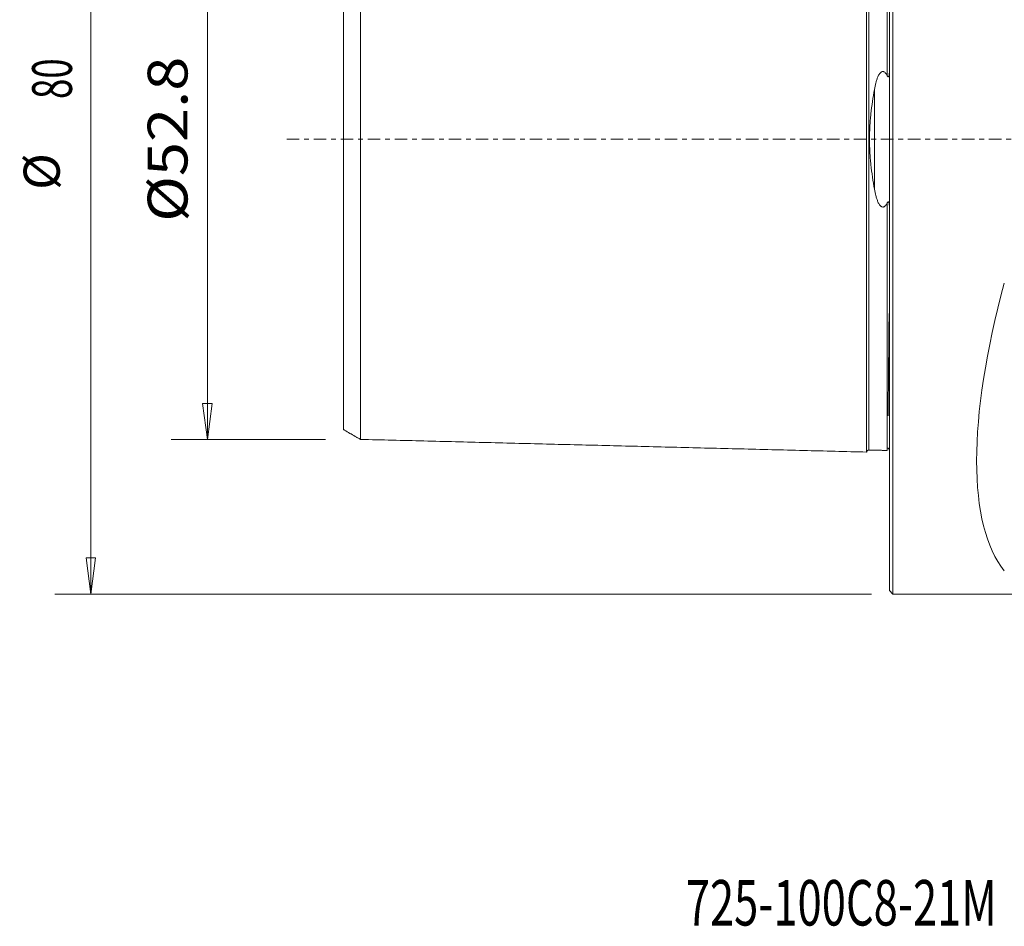
# Model space of a CAD drawing. Units: millimetres. Extents: x -76 to 81, y -69 to 92.
# Drawn here: x -76 to 10, y -69 to 11 of the extents above; entities that cross this region are included whole.
import ezdxf

# ---------------------------------------------------------------- set-up
doc = ezdxf.new("R2010")
doc.units = ezdxf.units.MM
doc.linetypes.add('CENTER', pattern=[47.5, 22, -8.5, 8.5, -8.5])
doc.layers.get('0').update_dxf_attribs({"linetype": 'CONTINUOUS'})
for name, color, linetype in [('1', 4, 'CONTINUOUS'), ('SK1', 4, 'CONTINUOUS'), ('SK2', 7, 'CONTINUOUS'), ('SK4', 2, 'CENTER'), ('SK6', 5, 'CONTINUOUS')]:
    doc.layers.add(name, color=color, linetype=linetype)
doc.styles.add('iso_b_vert', font='simplex.shx')
doc.dimstyles.get("Standard").update_dxf_attribs({"dimtxt": 0.18, "dimasz": 0.18, "dimexe": 0.18, "dimexo": 0.0625, "dimgap": 0.09, "dimtad": 1, "dimzin": 0, "dimdsep": 52, "dimtxsty": 'Standard', "dimcen": 0.09, "dimadec": 0, "dimazin": 0, "dimtfac": 1, "dimtdec": 4, "dimtofl": 0, "dimtmove": 0, "dimatfit": 3, "dimfxl": 1, "dimtolj": 1, "dimtzin": 0, "dimarcsym": 0})

# ---------------------------------------------------------------- blocks, each defined once
blk = doc.blocks.new('DimnDraft3D1')
at = {"layer": 'SK2', "lineweight": 13}
for p, q in [((-49.5875, 26.4), (-63.14985, 26.4)), ((-59.97485, 26.4), (-60.392847, 23.224998)), ((-59.97485, 26.4), (-59.97485, -26.4)), ((-59.97485, 26.4), (-59.556853, 23.225002)), ((-59.556853, 23.225002), (-60.392847, 23.224998)), ((-60.392847, -23.225002), (-59.556853, -23.224998)), ((-59.97485, -26.4), (-60.392847, -23.225002)), ((-59.97485, -26.4), (-59.556853, -23.224998)), ((-49.5875, -26.4), (-63.14985, -26.4))]:
    blk.add_line(p, q, dxfattribs=at)
at = {"layer": 'SK2', "lineweight": 18, "insert": (-61.72491, -7.258144), "char_height": 3.50012, "attachment_point": 7, "rotation": 90, "line_spacing_factor": 1.084337, "style": 'iso_b_vert'}
blk.add_mtext('\\W1.1332;%%c52.8', dxfattribs=at)
blk = doc.blocks.new('_CLOSED')
at = {"lineweight": -2}
for p, q in [((-1, 0.166667), (0, 0)), ((-1, 0.166667), (-1, -0.166667)), ((0, 0), (-1, -0.166667)), ((0, 0), (-1, 0))]:
    blk.add_line(p, q, dxfattribs=at)
blk = doc.blocks.new('DimnDraft3D3')
at = {"layer": 'SK2', "lineweight": 13}
for p, q in [((-1.5875, 40), (-73.39369, 40)), ((-70.21869, 40), (-70.636687, 36.824998)), ((-70.21869, 40), (-70.21869, -40)), ((-70.21869, 40), (-69.800693, 36.825002)), ((-69.800693, 36.825002), (-70.636687, 36.824998)), ((-70.636687, -36.825002), (-69.800693, -36.824998)), ((-70.21869, -40), (-70.636687, -36.825002)), ((-70.21869, -40), (-69.800693, -36.824998)), ((-1.5875, -40), (-73.39369, -40))]:
    blk.add_line(p, q, dxfattribs=at)
at = {"layer": 'SK2', "lineweight": 18, "attachment_point": 7, "rotation": 90, "line_spacing_factor": 1.084337, "style": 'iso_b_vert'}
for s, insert, char_height in [('\\W0.6740;80', (-71.88747, 3.546669), 3.50012), ('%%c', (-71.96875, -4.447306), 3.175)]:
    blk.add_mtext(s, dxfattribs=dict(at, insert=insert, char_height=char_height))

msp = doc.modelspace()

# ---------------------------------------------------------------- linework, layer by layer
at = {"layer": '1', "lineweight": 18}
for p, q in [((0.3, 40), (0.3, -40)), ((0, 39.7), (0, -39.7)), ((0, -39.7), (0.3, -40)), ((0.3, -40), (30.356, -40))]:
    msp.add_line(p, q, dxfattribs=at)
at = {"layer": '1', "lineweight": 18, "extrusion": (0, 0, -1)}
msp.add_ellipse((30.764, 0), major_axis=(18.735, 39.483), ratio=0.341999, start_param=-2.980494, end_param=-2.053646, dxfattribs=at)
at = {"layer": 'SK1', "lineweight": 18}
msp.add_line((-1.315, -4.384), (-1.315, 4.384), dxfattribs=at)
for points, knots in [([(-2, 27.511), (-2, 27.493), (-2, 27.402), (-2, 27.089), (-2, 26.532), (-2, 25.542), (-2, 23.877), (-2, 21.702), (-2, 19.679), (-2, 18.024), (-2, 16.233), (-2, 14.309), (-2, 12.252), (-2, 10.064), (-2, 7.742), (-2, 5.697), (-2, 3.995), (-2, 2.688), (-2, 1.575), (-2, 0.676), (-2, 0), (-2, -0.676), (-2, -1.575), (-2, -2.688), (-2, -3.995), (-2, -5.697), (-2, -7.742), (-2, -10.064), (-2, -12.252), (-2, -14.309), (-2, -16.233), (-2, -18.024), (-2, -19.679), (-2, -21.702), (-2, -23.877), (-2, -25.542), (-2, -26.532), (-2, -27.089), (-2, -27.402), (-2, -27.493), (-2, -27.511)], [0, 0, 0, 0, 0.018332, 0.046665, 0.074998, 0.103332, 0.159999, 0.216666, 0.244999, 0.273332, 0.301666, 0.329999, 0.358333, 0.386666, 0.415, 0.443333, 0.4575, 0.471666, 0.485833, 0.492916, 0.5, 0.507083, 0.514166, 0.528333, 0.5425, 0.556667, 0.585, 0.613333, 0.641667, 0.67, 0.698334, 0.726667, 0.755001, 0.783334, 0.840001, 0.896668, 0.925001, 0.953335, 0.981668, 1, 1, 1, 1]), ([(-1.795, 27.33), (-1.795, 27.331), (-1.795, 27.248), (-1.795, 26.897), (-1.795, 26.343), (-1.795, 25.358), (-1.795, 23.7), (-1.795, 21.536), (-1.795, 19.521), (-1.795, 17.874), (-1.795, 16.091), (-1.795, 14.177), (-1.795, 12.132), (-1.795, 9.956), (-1.795, 7.651), (-1.795, 5.623), (-1.795, 3.938), (-1.795, 2.646), (-1.795, 1.55), (-1.795, 0.665), (-1.795, 0), (-1.795, -0.665), (-1.795, -1.55), (-1.795, -2.646), (-1.795, -3.938), (-1.795, -5.623), (-1.795, -7.651), (-1.795, -9.956), (-1.795, -12.132), (-1.795, -14.177), (-1.795, -16.091), (-1.795, -17.874), (-1.795, -19.521), (-1.795, -21.536), (-1.795, -23.7), (-1.795, -25.358), (-1.795, -26.343), (-1.795, -26.897), (-1.795, -27.248), (-1.795, -27.331), (-1.795, -27.33)], [0, 0, 0, 0, 0.027492, 0.055287, 0.083082, 0.110877, 0.166466, 0.222056, 0.24985, 0.277645, 0.30544, 0.333235, 0.361029, 0.388824, 0.416619, 0.444413, 0.458311, 0.472208, 0.486106, 0.493054, 0.500003, 0.506952, 0.5139, 0.527798, 0.541695, 0.555592, 0.583387, 0.611182, 0.638977, 0.666771, 0.694566, 0.722361, 0.750156, 0.77795, 0.83354, 0.889129, 0.916924, 0.944719, 0.972513, 1, 1, 1, 1]), ([(-0.195, 27.37), (-0.195, 27.371), (-0.195, 27.287), (-0.195, 26.937), (-0.195, 26.382), (-0.195, 25.396), (-0.195, 23.736), (-0.195, 21.57), (-0.195, 19.554), (-0.195, 17.905), (-0.195, 16.12), (-0.195, 14.204), (-0.195, 12.157), (-0.195, 9.978), (-0.195, 7.788), (-0.195, 6.295), (-0.195, 5.595)], [0, 0, 0, 0, 0.06191, 0.125099, 0.188287, 0.251475, 0.377852, 0.504229, 0.567417, 0.630606, 0.693794, 0.756982, 0.820171, 0.883359, 0.946548, 1, 1, 1, 1]), ([(-46.5, 26.401), (-46.5, 26.387), (-46.5, 26.3), (-46.5, 25.986), (-46.5, 25.446), (-46.5, 24.483), (-46.5, 22.863), (-46.5, 20.748), (-46.5, 18.774), (-46.5, 17.162), (-46.5, 15.421), (-46.5, 13.552), (-46.5, 11.56), (-46.5, 9.447), (-46.5, 7.218), (-46.5, 5.275), (-46.5, 3.666), (-46.5, 2.449), (-46.5, 1.432), (-46.5, 0.611), (-46.5, 0), (-46.5, -0.611), (-46.5, -1.432), (-46.5, -2.449), (-46.5, -3.666), (-46.5, -5.275), (-46.5, -7.218), (-46.5, -9.447), (-46.5, -11.56), (-46.5, -13.552), (-46.5, -15.421), (-46.5, -17.162), (-46.5, -18.774), (-46.5, -20.748), (-46.5, -22.863), (-46.5, -24.483), (-46.5, -25.446), (-46.5, -25.986), (-46.5, -26.3), (-46.5, -26.387), (-46.5, -26.401)], [0, 0, 0, 0, 0.021067, 0.04924, 0.077412, 0.105585, 0.16193, 0.218275, 0.246447, 0.27462, 0.302792, 0.330965, 0.359137, 0.38731, 0.415482, 0.443655, 0.457741, 0.471827, 0.485914, 0.492957, 0.5, 0.507043, 0.514086, 0.528172, 0.542259, 0.556345, 0.584517, 0.61269, 0.640862, 0.669035, 0.697207, 0.72538, 0.753552, 0.781725, 0.83807, 0.894415, 0.922587, 0.95076, 0.978932, 1, 1, 1, 1]), ([(-48, 25.539), (-48, 25.541), (-48, 25.549), (-48, 25.465), (-48, 25.132), (-48, 24.605), (-48, 23.662), (-48, 22.079), (-48, 20.008), (-48, 18.072), (-48, 16.495), (-48, 14.791), (-48, 12.966), (-48, 11.024), (-48, 8.97), (-48, 6.812), (-48, 4.948), (-48, 3.411), (-48, 2.265), (-48, 1.322), (-48, 0.561), (-48, 0), (-48, -0.561), (-48, -1.322), (-48, -2.265), (-48, -3.411), (-48, -4.948), (-48, -6.812), (-48, -8.97), (-48, -11.024), (-48, -12.966), (-48, -14.791), (-48, -16.495), (-48, -18.072), (-48, -20.008), (-48, -22.079), (-48, -23.662), (-48, -24.605), (-48, -25.132), (-48, -25.465), (-48, -25.549), (-48, -25.541), (-48, -25.539)], [0, 0, 0, 0, 0.00387, 0.031433, 0.058996, 0.086558, 0.114121, 0.169247, 0.224372, 0.251935, 0.279498, 0.30706, 0.334623, 0.362186, 0.389749, 0.417311, 0.444874, 0.458656, 0.472437, 0.486218, 0.493109, 0.5, 0.50689, 0.513781, 0.527562, 0.541344, 0.555125, 0.582688, 0.610251, 0.637813, 0.665376, 0.692939, 0.720502, 0.748065, 0.775627, 0.830753, 0.885878, 0.913441, 0.941004, 0.968567, 0.996129, 1, 1, 1, 1]), ([(-1.315, 4.384), (-1.281, 4.578), (-1.242, 4.769), (-1.168, 5.05), (-1.141, 5.143), (-1.081, 5.326), (-1.047, 5.417), (-0.988, 5.55), (-0.967, 5.594), (-0.92, 5.68), (-0.894, 5.723), (-0.835, 5.804), (-0.803, 5.843), (-0.726, 5.911), (-0.681, 5.939), (-0.604, 5.958), (-0.578, 5.96), (-0.525, 5.953), (-0.5, 5.945), (-0.43, 5.912), (-0.391, 5.878), (-0.323, 5.806), (-0.294, 5.766), (-0.24, 5.682), (-0.217, 5.639), (-0.195, 5.595)], [0, 0, 0, 0, 0.25, 0.25, 0.375, 0.375, 0.5, 0.5, 0.5625, 0.5625, 0.625, 0.625, 0.6875, 0.6875, 0.75, 0.75, 0.78125, 0.78125, 0.8125, 0.8125, 0.875, 0.875, 0.9375, 0.9375, 1, 1, 1, 1]), ([(-0.195, 5.595), (-0.182, 5.568), (-0.168, 5.543), (-0.139, 5.511), (-0.128, 5.502), (-0.108, 5.496), (-0.101, 5.496), (-0.088, 5.5), (-0.081, 5.505), (-0.066, 5.521), (-0.058, 5.536), (-0.046, 5.565), (-0.042, 5.58), (-0.03, 5.626), (-0.024, 5.657), (-0.011, 5.749), (-0.007, 5.811), (-0.001, 5.934), (0, 5.995), (0, 6.057)], [0, 0, 0, 0, 0.125, 0.125, 0.1875, 0.1875, 0.21875, 0.21875, 0.25, 0.25, 0.3125, 0.3125, 0.375, 0.375, 0.5, 0.5, 0.75, 0.75, 1, 1, 1, 1]), ([(-1.315, -4.384), (-1.44, -3.68), (-1.549, -2.964), (-1.647, -2.048), (-1.665, -1.864), (-1.696, -1.494), (-1.709, -1.307), (-1.741, -0.746), (-1.752, -0.372), (-1.752, 0.373), (-1.741, 0.745), (-1.709, 1.301), (-1.696, 1.487), (-1.665, 1.857), (-1.647, 2.042), (-1.549, 2.962), (-1.44, 3.679), (-1.315, 4.384)], [0, 0, 0, 0, 0.25, 0.25, 0.3125, 0.3125, 0.375, 0.375, 0.5, 0.5, 0.625, 0.625, 0.6875, 0.6875, 0.75, 0.75, 1, 1, 1, 1]), ([(-0.195, -5.595), (-0.217, -5.639), (-0.24, -5.682), (-0.293, -5.764), (-0.322, -5.804), (-0.372, -5.859), (-0.39, -5.876), (-0.429, -5.907), (-0.451, -5.922), (-0.497, -5.944), (-0.522, -5.952), (-0.573, -5.96), (-0.6, -5.958), (-0.652, -5.947), (-0.676, -5.937), (-0.721, -5.912), (-0.742, -5.896), (-0.799, -5.847), (-0.832, -5.809), (-0.92, -5.688), (-0.965, -5.602), (-1.044, -5.424), (-1.079, -5.332), (-1.14, -5.147), (-1.167, -5.053), (-1.241, -4.77), (-1.281, -4.578), (-1.315, -4.384)], [0, 0, 0, 0, 0.0625, 0.0625, 0.125, 0.125, 0.15625, 0.15625, 0.1875, 0.1875, 0.21875, 0.21875, 0.25, 0.25, 0.28125, 0.28125, 0.3125, 0.3125, 0.375, 0.375, 0.5, 0.5, 0.625, 0.625, 0.75, 0.75, 1, 1, 1, 1]), ([(0, -6.057), (0, -5.995), (-0.001, -5.934), (-0.007, -5.81), (-0.011, -5.749), (-0.024, -5.655), (-0.03, -5.624), (-0.042, -5.578), (-0.047, -5.563), (-0.059, -5.534), (-0.066, -5.52), (-0.082, -5.504), (-0.089, -5.5), (-0.102, -5.496), (-0.109, -5.496), (-0.129, -5.502), (-0.139, -5.512), (-0.168, -5.543), (-0.182, -5.569), (-0.195, -5.595)], [0, 0, 0, 0, 0.25, 0.25, 0.5, 0.5, 0.625, 0.625, 0.6875, 0.6875, 0.75, 0.75, 0.78125, 0.78125, 0.8125, 0.8125, 0.875, 0.875, 1, 1, 1, 1]), ([(-0.195, -5.595), (-0.195, -6.295), (-0.195, -7.788), (-0.195, -9.978), (-0.195, -12.157), (-0.195, -14.204), (-0.195, -16.12), (-0.195, -17.905), (-0.195, -19.554), (-0.195, -21.57), (-0.195, -23.736), (-0.195, -25.396), (-0.195, -26.382), (-0.195, -26.937), (-0.195, -27.287), (-0.195, -27.371), (-0.195, -27.37)], [0, 0, 0, 0, 0.053453, 0.116641, 0.17983, 0.243019, 0.306208, 0.369397, 0.432585, 0.495774, 0.622152, 0.748529, 0.811718, 0.874907, 0.938095, 1, 1, 1, 1]), ([(-0.12, -24.336), (-0.118, -24.189), (-0.112, -23.734), (-0.101, -22.881), (-0.089, -21.807), (-0.077, -20.704), (-0.067, -19.604), (-0.057, -18.534), (-0.048, -17.524), (-0.04, -16.598), (-0.034, -15.876), (-0.03, -15.461), (-0.028, -15.324)], [0, 0, 0, 0, 0.072831, 0.21582, 0.351819, 0.479829, 0.598834, 0.707814, 0.805767, 0.891688, 0.964567, 1, 1, 1, 1]), ([(-0.001, -21.425), (-0.002, -21.444), (-0.003, -21.463), (-0.007, -21.522), (-0.011, -21.561), (-0.024, -21.615), (-0.03, -21.632), (-0.042, -21.656), (-0.047, -21.663), (-0.059, -21.676), (-0.066, -21.681), (-0.08, -21.683), (-0.084, -21.683), (-0.088, -21.682)], [0, 0, 0, 0, 0.183007, 0.183007, 0.576532, 0.576532, 0.773294, 0.773294, 0.871675, 0.871675, 0.970056, 0.970056, 1, 1, 1, 1]), ([(-2, -27.525), (-1.999, -27.499), (-1.991, -27.462), (-1.966, -27.416), (-1.939, -27.384), (-1.906, -27.359), (-1.859, -27.336), (-1.821, -27.33), (-1.795, -27.33)], [0, 0, 0, 0, 0.239404, 0.368291, 0.499924, 0.63157, 0.760492, 1, 1, 1, 1]), ([(-0.195, -27.164), (-0.182, -27.161), (-0.168, -27.158), (-0.139, -27.161), (-0.128, -27.162), (-0.108, -27.17), (-0.101, -27.174), (-0.088, -27.182), (-0.081, -27.187), (-0.066, -27.201), (-0.058, -27.21), (-0.046, -27.227), (-0.042, -27.235), (-0.03, -27.257), (-0.024, -27.27), (-0.011, -27.309), (-0.007, -27.332), (-0.003, -27.363), (-0.002, -27.373), (-0.001, -27.383)], [0, 0, 0, 0, 0.144012, 0.144012, 0.216018, 0.216018, 0.252021, 0.252021, 0.288024, 0.288024, 0.36003, 0.36003, 0.432036, 0.432036, 0.576048, 0.576048, 0.864071, 0.864071, 1, 1, 1, 1])]:
    msp.add_open_spline(points, degree=3, knots=knots, dxfattribs=at)
for points in [[(-48, -25.542), (-47.25, -25.975), (-46.5, -26.408)], [(-46.5, -26.394), (-24.25, -26.953), (-2, -27.511)], [(-1.795, -27.33), (-0.995, -27.35), (-0.195, -27.37)]]:
    msp.add_open_spline(points, degree=2, dxfattribs=at)
at = {"layer": 'SK4', "lineweight": 18, "ltscale": 0.05}
msp.add_line((-53, 0), (70, 0), dxfattribs=at)

# ---------------------------------------------------------------- texts
at = {"layer": 'SK6', "lineweight": 18, "insert": (-17.908, -69.152), "char_height": 4, "attachment_point": 7, "line_spacing_factor": 1.084337, "style": 'iso_b_vert'}
msp.add_mtext('\\W0.7019;725-100C8-21M', dxfattribs=at)

# ---------------------------------------------------------------- dimensions: what is measured, and where the dimension line sits
at = {"layer": 'SK2', "lineweight": 13}
for base, p1, p2, override, picture, middle in [((-70.219, -40), (-1.587, 40), (-1.587, -40), {"dimtxt": 3.50012, "dimasz": 3.175, "dimexe": 3.175, "dimexo": 1.5875, "dimgap": 1.75006, "dimtad": 1, "dimtih": 0, "dimtoh": 0, "dimdec": 1, "dimzin": 8, "dimpost": '<>', "dimtxsty": 'iso_b_vert', "dimblk1": 'CLOSED', "dimblk2": 'CLOSED', "dimsah": 1, "dimclrd": 9, "dimclre": 150, "dimclrt": 43, "dimtm": -0.005, "dimtdec": 2, "dimtofl": 1, "dimtmove": 0}, 'DimnDraft3D3', (-70.219, 0)), ((-59.975, -26.4), (-49.587, 26.4), (-49.587, -26.4), {"dimtxt": 3.50012, "dimasz": 3.175, "dimexe": 3.175, "dimexo": 1.5875, "dimgap": 1.75006, "dimtad": 1, "dimtih": 0, "dimtoh": 0, "dimdec": 2, "dimzin": 8, "dimpost": '<>', "dimtxsty": 'iso_b_vert', "dimblk1": 'CLOSED', "dimblk2": 'CLOSED', "dimsah": 1, "dimclrd": 9, "dimclre": 150, "dimclrt": 43, "dimtm": -0.005, "dimtdec": 2, "dimtofl": 1, "dimtmove": 0}, 'DimnDraft3D1', (-59.975, 0))]:
    dim = msp.add_linear_dim(base=base, p1=p1, p2=p2, angle=90, dimstyle='Standard', override=override, dxfattribs=at)
    dim.commit()
    dim.dimension.update_dxf_attribs({"geometry": picture, "text_midpoint": middle})

doc.saveas('drawing.dxf')
